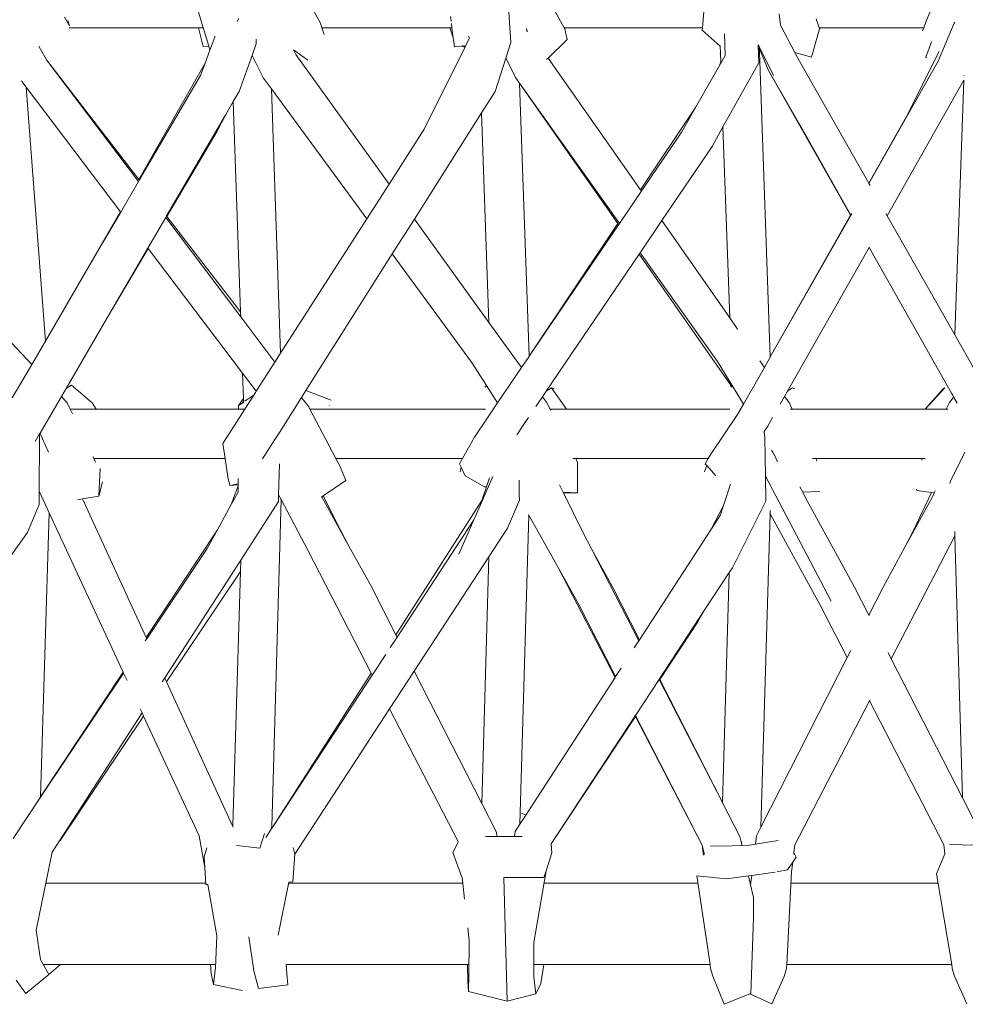
# Model space of a CAD drawing. Units: inches. Extents: x 0 to 17.5, y 0 to 16.3.
# Drawn here: x 12 to 12.9, y 4.9 to 5.8 of the extents above; entities that cross this region are included whole.
import ezdxf

# ---------------------------------------------------------------- set-up
doc = ezdxf.new("R2010")
doc.units = ezdxf.units.IN
doc.header["$LTSCALE"] = 0.03937
doc.header["$MEASUREMENT"] = 0
doc.layers.get('0').update_dxf_attribs({"lineweight": 0})

# ---------------------------------------------------------------- blocks, each defined once
blk = doc.blocks.new('SaccaroNinhoOutodoorCapadociaVLE')
for p, q in [((12.84459, 5.82093), (12.82909, 5.78437)), ((12.28522, 5.78265), (12.26482, 5.81955)), ((12.48272, 5.81775), (12.50417, 5.77856)), ((12.17998, 5.77856), (12.17439, 5.79761)), ((12.45611, 5.76539), (12.45399, 5.80152)), ((12.05547, 5.78813), (12.06002, 5.78026)), ((12.06002, 5.78026), (12.0585, 5.78493)), ((12.21204, 5.78673), (12.21057, 5.78419)), ((12.40257, 5.78442), (12.402, 5.7888)), ((12.62824, 5.77856), (12.62953, 5.79322)), ((12.69845, 5.78077), (12.69711, 5.79094)), ((12.73296, 5.77856), (12.73054, 5.78652)), ((12.17584, 5.77856), (12.05979, 5.77856)), ((12.17584, 5.77856), (12.1801, 5.76167)), ((12.17998, 5.77856), (12.17584, 5.77856)), ((12.18081, 5.77574), (12.17998, 5.77856)), ((12.28662, 5.77856), (12.28522, 5.78265)), ((12.40141, 5.77856), (12.28662, 5.77856)), ((12.28865, 5.77262), (12.28662, 5.77856)), ((12.40141, 5.77856), (12.40456, 5.76947)), ((12.40329, 5.77856), (12.40141, 5.77856)), ((12.40284, 5.78227), (12.40329, 5.77856)), ((12.40456, 5.76947), (12.40329, 5.77856)), ((12.47035, 5.77772), (12.47029, 5.77783)), ((12.47035, 5.77772), (12.47099, 5.77622)), ((12.47103, 5.77508), (12.47043, 5.77616)), ((12.62824, 5.77856), (12.50417, 5.77856)), ((12.50475, 5.77751), (12.50417, 5.77856)), ((12.50475, 5.77751), (12.50674, 5.7679)), ((12.62805, 5.77647), (12.62824, 5.77856)), ((12.64411, 5.76216), (12.62805, 5.77647)), ((12.71119, 5.75648), (12.69845, 5.78077)), ((12.72637, 5.75214), (12.73329, 5.77748)), ((12.73307, 5.7782), (12.73296, 5.77856)), ((12.73339, 5.77856), (12.73296, 5.77856)), ((12.73357, 5.77804), (12.73307, 5.7782)), ((12.73329, 5.77748), (12.73307, 5.7782)), ((12.73357, 5.77804), (12.73329, 5.77748)), ((12.73339, 5.77856), (12.73357, 5.77804)), ((12.827, 5.77856), (12.73339, 5.77856)), ((12.827, 5.77856), (12.82604, 5.77588)), ((12.827, 5.77856), (12.82724, 5.7795)), ((12.82724, 5.7795), (12.82909, 5.78437)), ((12.85429, 5.78254), (12.84006, 5.7486)), ((12.85429, 5.78254), (12.85484, 5.78363)), ((12.18497, 5.76197), (12.18081, 5.77574)), ((12.19057, 5.77007), (12.18609, 5.75828)), ((12.19053, 5.77113), (12.19057, 5.77007)), ((12.22758, 5.76418), (12.22744, 5.76833)), ((12.40564, 5.7615), (12.40456, 5.76947)), ((12.41874, 5.76886), (12.41541, 5.76211)), ((12.41874, 5.76886), (12.41856, 5.7709)), ((12.47103, 5.77508), (12.47046, 5.77572)), ((12.47104, 5.77478), (12.47103, 5.77508)), ((12.50674, 5.7679), (12.48966, 5.75137)), ((12.64798, 5.77316), (12.64835, 5.76372)), ((12.03242, 5.76212), (12.03935, 5.74984)), ((12.18497, 5.76197), (12.1801, 5.76167)), ((12.18609, 5.75828), (12.18497, 5.76197)), ((12.22385, 5.75377), (12.22758, 5.76418)), ((12.26098, 5.75887), (12.2611, 5.75861)), ((12.2611, 5.75861), (12.27388, 5.7494)), ((12.2611, 5.75861), (12.26307, 5.75441)), ((12.37853, 5.68743), (12.41482, 5.76091)), ((12.41335, 5.76198), (12.40564, 5.7615)), ((12.41335, 5.76198), (12.41268, 5.76247)), ((12.41541, 5.76211), (12.41335, 5.76198)), ((12.41482, 5.76091), (12.41335, 5.76198)), ((12.41541, 5.76211), (12.41482, 5.76091)), ((12.45161, 5.7512), (12.45611, 5.76539)), ((12.64417, 5.76254), (12.64411, 5.76216)), ((12.64411, 5.76216), (12.64439, 5.75613)), ((12.64835, 5.76372), (12.64874, 5.75374)), ((12.67838, 5.76334), (12.67843, 5.76323)), ((12.67843, 5.76323), (12.67884, 5.7469)), ((12.67843, 5.76323), (12.67924, 5.7616)), ((12.67924, 5.7616), (12.69208, 5.73576)), ((12.67929, 5.76057), (12.67934, 5.76046)), ((12.67934, 5.76046), (12.67947, 5.75674)), ((12.67934, 5.76046), (12.67966, 5.75968)), ((12.67947, 5.75674), (12.67966, 5.75968)), ((12.67966, 5.75968), (12.6876, 5.74017)), ((12.82902, 5.75221), (12.83409, 5.76577)), ((12.03935, 5.74984), (12.12195, 5.64044)), ((12.03935, 5.74984), (12.1221, 5.64215)), ((12.18609, 5.75828), (12.1817, 5.74673)), ((12.21221, 5.72123), (12.22385, 5.75377)), ((12.23412, 5.73331), (12.22385, 5.75377)), ((12.26307, 5.75441), (12.34693, 5.63813)), ((12.44214, 5.72142), (12.45161, 5.7512)), ((12.45161, 5.7512), (12.46061, 5.73365)), ((12.48966, 5.75137), (12.48833, 5.75008)), ((12.57253, 5.63281), (12.48966, 5.75137)), ((12.64439, 5.75613), (12.6439, 5.75588)), ((12.64439, 5.75613), (12.64468, 5.748)), ((12.64472, 5.74666), (12.64874, 5.75374)), ((12.67947, 5.75674), (12.68911, 5.4828)), ((12.71119, 5.75648), (12.72637, 5.75214)), ((12.71539, 5.74848), (12.71119, 5.75648)), ((12.81138, 5.69872), (12.84077, 5.75712)), ((12.82946, 5.75141), (12.82902, 5.75221)), ((12.1817, 5.74673), (12.1221, 5.64215)), ((12.1817, 5.74673), (12.17753, 5.73578)), ((12.62214, 5.70695), (12.6436, 5.74468)), ((12.64468, 5.748), (12.6436, 5.74468)), ((12.6436, 5.74468), (12.64472, 5.74666)), ((12.64468, 5.748), (12.64472, 5.74666)), ((12.64673, 5.68946), (12.67884, 5.7469)), ((12.77756, 5.63898), (12.71539, 5.74848)), ((12.84006, 5.7486), (12.7777, 5.63873)), ((12.17753, 5.73578), (12.12258, 5.64152)), ((12.24126, 5.72356), (12.23412, 5.73331)), ((12.46398, 5.72891), (12.46061, 5.73365)), ((12.71778, 5.68761), (12.6876, 5.74017)), ((12.6876, 5.74017), (12.76129, 5.61026)), ((12.86325, 5.73582), (12.86325, 5.73572)), ((12.01722, 5.73033), (12.01693, 5.73075)), ((12.01722, 5.73033), (12.02107, 5.72527)), ((12.10568, 5.61333), (12.02107, 5.72527)), ((12.03829, 5.49694), (12.02107, 5.72527)), ((12.24952, 5.48617), (12.24126, 5.72356)), ((12.32683, 5.60678), (12.24126, 5.72356)), ((12.55372, 5.60263), (12.46398, 5.72891)), ((12.5523, 5.60257), (12.46398, 5.72891)), ((12.47257, 5.48341), (12.46398, 5.72891)), ((12.79416, 5.60974), (12.86313, 5.73135)), ((12.855, 5.50258), (12.86313, 5.73135)), ((12.20694, 5.71218), (12.21221, 5.72123)), ((12.43001, 5.70223), (12.44214, 5.72142)), ((12.20022, 5.70063), (12.20694, 5.71218)), ((12.20694, 5.71218), (12.2135, 5.52321)), ((12.62214, 5.70695), (12.57253, 5.63281)), ((12.60964, 5.68496), (12.62214, 5.70695)), ((12.14717, 5.60953), (12.20022, 5.70063)), ((12.1925, 5.68558), (12.20022, 5.70063)), ((12.36961, 5.60669), (12.43001, 5.70223)), ((12.43659, 5.51382), (12.43001, 5.70223)), ((12.77756, 5.63898), (12.81138, 5.69872)), ((12.63692, 5.67189), (12.64673, 5.68946)), ((12.64673, 5.68946), (12.65275, 5.51805)), ((12.1925, 5.68558), (12.14749, 5.60911)), ((12.37853, 5.68743), (12.34693, 5.63813)), ((12.57339, 5.63159), (12.60964, 5.68496)), ((12.76154, 5.61028), (12.71778, 5.68761)), ((12.59179, 5.60526), (12.63692, 5.67189)), ((12.12195, 5.64044), (12.10595, 5.61298)), ((12.12258, 5.64152), (12.12195, 5.64044)), ((12.1221, 5.64215), (12.12258, 5.64152)), ((12.34693, 5.63813), (12.32683, 5.60678)), ((12.7777, 5.63873), (12.77756, 5.63898)), ((12.77877, 5.63685), (12.7777, 5.63873)), ((12.55372, 5.60263), (12.57339, 5.63159)), ((12.57339, 5.63159), (12.57253, 5.63281)), ((12.10568, 5.61333), (12.08523, 5.57745)), ((12.10595, 5.61298), (12.08523, 5.57745)), ((12.10595, 5.61298), (12.10568, 5.61333)), ((12.13037, 5.58067), (12.14635, 5.60813)), ((12.14635, 5.60813), (12.14717, 5.60953)), ((12.14635, 5.60813), (12.21365, 5.519)), ((12.14717, 5.60953), (12.14749, 5.60911)), ((12.14749, 5.60911), (12.2135, 5.52321)), ((12.68911, 5.4828), (12.76129, 5.61026)), ((12.76141, 5.61004), (12.68911, 5.4828)), ((12.76129, 5.61026), (12.76141, 5.61004)), ((12.76154, 5.61028), (12.76141, 5.61004)), ((12.7624, 5.61179), (12.76154, 5.61028)), ((12.79416, 5.60974), (12.79303, 5.61173)), ((12.855, 5.50258), (12.79416, 5.60974)), ((12.32683, 5.60678), (12.24952, 5.48617)), ((12.34983, 5.5754), (12.36961, 5.60669)), ((12.36961, 5.60669), (12.43659, 5.51382)), ((12.5523, 5.60257), (12.47257, 5.48341)), ((12.47257, 5.48341), (12.553, 5.60157)), ((12.553, 5.60157), (12.5523, 5.60257)), ((12.553, 5.60157), (12.55372, 5.60263)), ((12.5723, 5.57647), (12.59179, 5.60526)), ((12.65275, 5.51805), (12.59179, 5.60526)), ((12.08523, 5.57745), (12.03829, 5.49694)), ((12.09389, 5.51802), (12.13037, 5.58067)), ((12.13059, 5.58038), (12.09389, 5.51802)), ((12.13059, 5.58038), (12.13037, 5.58067)), ((12.21541, 5.46816), (12.13059, 5.58038)), ((12.2722, 5.45261), (12.34983, 5.5754)), ((12.34983, 5.5754), (12.42099, 5.47828)), ((12.48807, 5.45207), (12.57145, 5.57521)), ((12.57145, 5.57521), (12.5723, 5.57647)), ((12.65447, 5.45648), (12.57145, 5.57521)), ((12.6418, 5.47868), (12.5723, 5.57647)), ((12.70468, 5.45195), (12.77787, 5.58102)), ((12.77787, 5.58102), (12.77799, 5.58121)), ((12.77787, 5.58102), (12.85206, 5.45022)), ((12.77799, 5.58121), (12.7781, 5.58142)), ((12.85206, 5.45022), (12.77799, 5.58121)), ((12.2135, 5.52321), (12.21365, 5.519)), ((12.0569, 5.4545), (12.09389, 5.51802)), ((12.21365, 5.519), (12.24443, 5.47823)), ((12.43659, 5.51382), (12.46585, 5.47325)), ((12.65983, 5.50792), (12.65275, 5.51805)), ((12.8727, 5.47141), (12.855, 5.50258)), ((12.02607, 5.47598), (12.00319, 5.50074)), ((12.03829, 5.49694), (12.02607, 5.47598)), ((12.24952, 5.48617), (12.24443, 5.47823)), ((12.02607, 5.47598), (12.02185, 5.46873)), ((12.24443, 5.47823), (12.22762, 5.45201)), ((12.42099, 5.47828), (12.43435, 5.45717)), ((12.46585, 5.47325), (12.47258, 5.48315)), ((12.47257, 5.48341), (12.47258, 5.48315)), ((12.6418, 5.47868), (12.65489, 5.45721)), ((12.6839, 5.47349), (12.67974, 5.47944)), ((12.68911, 5.48268), (12.6839, 5.47349)), ((12.68911, 5.4828), (12.68911, 5.48268)), ((12.02185, 5.46873), (12.00838, 5.44606)), ((12.21541, 5.46816), (12.22762, 5.45201)), ((12.21541, 5.46816), (12.2162, 5.44558)), ((12.44428, 5.44149), (12.46585, 5.47325)), ((12.6839, 5.47349), (12.66512, 5.44042)), ((12.0569, 5.4545), (12.05265, 5.44722)), ((12.06168, 5.45743), (12.0569, 5.4545)), ((12.0803, 5.44153), (12.06168, 5.45743)), ((12.22682, 5.45076), (12.21786, 5.43679)), ((12.22762, 5.45201), (12.22682, 5.45076)), ((12.26836, 5.44654), (12.2722, 5.45261)), ((12.2722, 5.45261), (12.29499, 5.44401)), ((12.43289, 5.45555), (12.43435, 5.45717)), ((12.43435, 5.45717), (12.44428, 5.44149)), ((12.4847, 5.4471), (12.48807, 5.45207)), ((12.49284, 5.45507), (12.48807, 5.45207)), ((12.49284, 5.45507), (12.49513, 5.45415)), ((12.49284, 5.45507), (12.5062, 5.43605)), ((12.65447, 5.45648), (12.65321, 5.45671)), ((12.65491, 5.45639), (12.65447, 5.45648)), ((12.65493, 5.45581), (12.65447, 5.45648)), ((12.65489, 5.45721), (12.65491, 5.45639)), ((12.65489, 5.45721), (12.66512, 5.44042)), ((12.65491, 5.45639), (12.65493, 5.45581)), ((12.70211, 5.44743), (12.70468, 5.45195)), ((12.70468, 5.45195), (12.70919, 5.45511)), ((12.71082, 5.45421), (12.70919, 5.45511)), ((12.84596, 5.45507), (12.8283, 5.43605)), ((12.84433, 5.45415), (12.8283, 5.43605)), ((12.84596, 5.45507), (12.84433, 5.45415)), ((12.85309, 5.44848), (12.85206, 5.45022)), ((12.03355, 5.41448), (12.05265, 5.44722)), ((12.05784, 5.4416), (12.05265, 5.44722)), ((12.0605, 5.43605), (12.05784, 5.4416)), ((12.08386, 5.43605), (12.0803, 5.44153)), ((12.21172, 5.43929), (12.2162, 5.44558)), ((12.2149, 5.44144), (12.21172, 5.43929)), ((12.2149, 5.44144), (12.21627, 5.44332)), ((12.21631, 5.4424), (12.2149, 5.44144)), ((12.2162, 5.44558), (12.21627, 5.44332)), ((12.21627, 5.44332), (12.21631, 5.4424)), ((12.21631, 5.4424), (12.21635, 5.44118)), ((12.22481, 5.44817), (12.21745, 5.44313)), ((12.25201, 5.42069), (12.26836, 5.44654)), ((12.26836, 5.44654), (12.27481, 5.438)), ((12.43459, 5.42723), (12.44428, 5.44149)), ((12.47866, 5.43817), (12.4847, 5.4471)), ((12.4847, 5.4471), (12.48833, 5.44207)), ((12.48833, 5.44207), (12.49153, 5.43605)), ((12.66512, 5.44042), (12.6598, 5.43104)), ((12.69811, 5.44038), (12.70211, 5.44743)), ((12.70602, 5.44183), (12.70211, 5.44743)), ((12.70896, 5.43605), (12.70602, 5.44183)), ((12.8501, 5.44178), (12.84717, 5.43605)), ((12.8501, 5.44178), (12.85304, 5.44592)), ((12.85304, 5.44592), (12.85387, 5.4471)), ((12.85387, 5.4471), (12.85309, 5.44848)), ((12.85712, 5.44135), (12.85387, 5.4471)), ((12.06263, 5.4316), (12.0605, 5.43605)), ((12.0605, 5.43605), (12.08386, 5.43605)), ((12.08386, 5.43605), (12.21167, 5.43605)), ((12.21739, 5.43605), (12.19759, 5.40504)), ((12.21167, 5.43605), (12.21172, 5.43929)), ((12.21167, 5.43605), (12.21739, 5.43605)), ((12.21786, 5.43679), (12.21739, 5.43605)), ((12.27481, 5.438), (12.27583, 5.43605)), ((12.27583, 5.43605), (12.4334, 5.43605)), ((12.27583, 5.43605), (12.29911, 5.39162)), ((12.293, 5.43906), (12.29303, 5.43884)), ((12.49153, 5.43605), (12.5062, 5.43605)), ((12.49153, 5.43605), (12.49214, 5.43491)), ((12.5062, 5.43605), (12.6529, 5.43605)), ((12.70706, 5.43605), (12.70896, 5.43605)), ((12.70896, 5.43605), (12.8283, 5.43605)), ((12.8283, 5.43605), (12.84717, 5.43605)), ((12.84717, 5.43605), (12.84896, 5.43605)), ((12.42349, 5.41088), (12.43459, 5.42723)), ((12.46678, 5.42064), (12.47211, 5.4285)), ((12.6598, 5.43104), (12.63575, 5.39561)), ((12.68691, 5.42063), (12.69133, 5.42842)), ((12.02911, 5.40688), (12.03311, 5.41372)), ((12.03311, 5.41372), (12.03294, 5.40975)), ((12.03311, 5.41372), (12.03355, 5.41448)), ((12.03355, 5.41448), (12.03585, 5.40926)), ((12.24431, 5.40864), (12.24902, 5.41595)), ((12.24902, 5.41595), (12.25201, 5.42069)), ((12.46244, 5.41401), (12.46172, 5.41291)), ((12.46678, 5.42064), (12.46244, 5.41401)), ((12.68327, 5.41529), (12.68371, 5.41586)), ((12.68371, 5.41586), (12.68497, 5.41778)), ((12.68371, 5.41586), (12.68443, 5.41051)), ((12.68497, 5.41778), (12.68691, 5.42063)), ((12.03273, 5.36214), (12.03294, 5.40891)), ((12.03294, 5.40891), (12.03294, 5.40975)), ((12.03585, 5.40926), (12.04117, 5.3972)), ((12.19759, 5.40504), (12.19966, 5.39162)), ((12.2332, 5.39138), (12.24431, 5.40864)), ((12.42349, 5.41088), (12.41282, 5.39162)), ((12.68498, 5.37558), (12.68443, 5.41051)), ((12.69028, 5.39914), (12.69173, 5.39676)), ((12.69173, 5.39676), (12.6934, 5.39403)), ((12.85146, 5.37225), (12.86377, 5.39691)), ((12.86377, 5.39691), (12.864, 5.39738)), ((12.08177, 5.39162), (12.08089, 5.39346)), ((12.08333, 5.38838), (12.08177, 5.39162)), ((12.08177, 5.39162), (12.19966, 5.39162)), ((12.19966, 5.39162), (12.20227, 5.37468)), ((12.24775, 5.35894), (12.2486, 5.38689)), ((12.41282, 5.39162), (12.29911, 5.39162)), ((12.29911, 5.39162), (12.30264, 5.38489)), ((12.41282, 5.39162), (12.41022, 5.38692)), ((12.41022, 5.38692), (12.41162, 5.38385)), ((12.51449, 5.39162), (12.5119, 5.39162)), ((12.63352, 5.39162), (12.51449, 5.39162)), ((12.51449, 5.39162), (12.51597, 5.38806)), ((12.51597, 5.38806), (12.51601, 5.36062)), ((12.63352, 5.39162), (12.63067, 5.38652)), ((12.63575, 5.39561), (12.63352, 5.39162)), ((12.6934, 5.39403), (12.69567, 5.38864)), ((12.73037, 5.39162), (12.7272, 5.39162)), ((12.82566, 5.39162), (12.73037, 5.39162)), ((12.73111, 5.38929), (12.73037, 5.39162)), ((12.82566, 5.39162), (12.82518, 5.39017)), ((12.82826, 5.39162), (12.82566, 5.39162)), ((12.08622, 5.35786), (12.08759, 5.38258)), ((12.30801, 5.37173), (12.30264, 5.38489)), ((12.41162, 5.38385), (12.41076, 5.37976)), ((12.41162, 5.38385), (12.41526, 5.37589)), ((12.63017, 5.37957), (12.63212, 5.38516)), ((12.63067, 5.38652), (12.63212, 5.38516)), ((12.63212, 5.38516), (12.64032, 5.376)), ((12.08971, 5.3706), (12.08622, 5.35786)), ((12.20404, 5.36743), (12.20227, 5.37468)), ((12.21146, 5.36879), (12.21146, 5.37371)), ((12.30801, 5.37173), (12.2878, 5.35797)), ((12.43262, 5.36611), (12.41526, 5.37589)), ((12.44016, 5.37541), (12.42898, 5.34991)), ((12.437, 5.37409), (12.43438, 5.36621)), ((12.437, 5.37409), (12.43705, 5.37422)), ((12.46375, 5.35953), (12.46361, 5.37225)), ((12.68498, 5.37558), (12.74383, 5.26353)), ((12.68534, 5.35332), (12.68498, 5.37558)), ((12.85036, 5.36927), (12.85146, 5.37225)), ((12.03267, 5.35016), (12.03273, 5.36214)), ((12.03273, 5.36214), (12.04177, 5.34267)), ((12.21146, 5.36879), (12.20404, 5.36743)), ((12.20404, 5.36743), (12.21146, 5.36784)), ((12.21146, 5.36711), (12.20526, 5.35022)), ((12.21147, 5.36144), (12.20526, 5.35022)), ((12.21146, 5.36784), (12.21146, 5.36879)), ((12.21146, 5.36711), (12.21146, 5.36784)), ((12.21147, 5.36144), (12.21146, 5.36711)), ((12.43438, 5.36621), (12.43024, 5.35372)), ((12.43262, 5.36611), (12.43438, 5.36621)), ((12.49992, 5.368), (12.50327, 5.36125)), ((12.51601, 5.36062), (12.50327, 5.36125)), ((12.50327, 5.36125), (12.50346, 5.36086)), ((12.51601, 5.36062), (12.50346, 5.36086)), ((12.50346, 5.36086), (12.52098, 5.32547)), ((12.65339, 5.36842), (12.64733, 5.34952)), ((12.71587, 5.36609), (12.71833, 5.36123)), ((12.73363, 5.3619), (12.71833, 5.36123)), ((12.71833, 5.36123), (12.72048, 5.35699)), ((12.8172, 5.3256), (12.83408, 5.36099)), ((12.82065, 5.36417), (12.82082, 5.36298)), ((12.82082, 5.36298), (12.83408, 5.36099)), ((12.83408, 5.36099), (12.83633, 5.36065)), ((12.83487, 5.3571), (12.83633, 5.36065)), ((12.83633, 5.36065), (12.83716, 5.36266)), ((12.06707, 5.35458), (12.07158, 5.35535)), ((12.07158, 5.35535), (12.08622, 5.35786)), ((12.12874, 5.2308), (12.07158, 5.35535)), ((12.21369, 5.30039), (12.24757, 5.35296)), ((12.2415, 5.06099), (12.24998, 5.35469)), ((12.24757, 5.35296), (12.24775, 5.35894)), ((12.24998, 5.35469), (12.24775, 5.35894)), ((12.27412, 5.30876), (12.24998, 5.35469)), ((12.28639, 5.35701), (12.28596, 5.35672)), ((12.2878, 5.35797), (12.28639, 5.35701)), ((12.31091, 5.31269), (12.28639, 5.35701)), ((12.2878, 5.35797), (12.30304, 5.32794)), ((12.43024, 5.35372), (12.35294, 5.23318)), ((12.43024, 5.35372), (12.42898, 5.34991)), ((12.45335, 5.32899), (12.46396, 5.35412)), ((12.46386, 5.3593), (12.46375, 5.35953)), ((12.46396, 5.35412), (12.46386, 5.3593)), ((12.6552, 5.29352), (12.68534, 5.35332)), ((12.76488, 5.27603), (12.72048, 5.35699)), ((12.81011, 5.31182), (12.83487, 5.3571)), ((12.03267, 5.35016), (12.0223, 5.3252)), ((12.04177, 5.34267), (12.03404, 5.08761)), ((12.04177, 5.34267), (12.10815, 5.19967)), ((12.20526, 5.35022), (12.19275, 5.32759)), ((12.42898, 5.34991), (12.42313, 5.33657)), ((12.63587, 5.32749), (12.64733, 5.34952)), ((12.64733, 5.34952), (12.64455, 5.34087)), ((12.68917, 5.34502), (12.68908, 5.34181)), ((12.42313, 5.33657), (12.35403, 5.23103)), ((12.42313, 5.33657), (12.40961, 5.30575)), ((12.47252, 5.3406), (12.46447, 5.06312)), ((12.47253, 5.34077), (12.47222, 5.34133)), ((12.47252, 5.3406), (12.47253, 5.34077)), ((12.49865, 5.29369), (12.47252, 5.3406)), ((12.63587, 5.32749), (12.64455, 5.34087)), ((12.68908, 5.34181), (12.68086, 5.06051)), ((12.68908, 5.34181), (12.7338, 5.26033)), ((12.0223, 5.3252), (12.00585, 5.30204)), ((12.19275, 5.32759), (12.12874, 5.2308)), ((12.19275, 5.32759), (12.18351, 5.31087)), ((12.31091, 5.31269), (12.30304, 5.32794)), ((12.43653, 5.3032), (12.45335, 5.32899)), ((12.52098, 5.32547), (12.52903, 5.30987)), ((12.57188, 5.22879), (12.63587, 5.32749)), ((12.81011, 5.31182), (12.8172, 5.3256)), ((12.8549, 5.32221), (12.8548, 5.32587)), ((12.79781, 5.21173), (12.8549, 5.32221)), ((12.8549, 5.32221), (12.86182, 5.08674)), ((12.12926, 5.22969), (12.18351, 5.31087)), ((12.33086, 5.19875), (12.27412, 5.30876)), ((12.3301, 5.27801), (12.31091, 5.31269)), ((12.52903, 5.30987), (12.54791, 5.27581)), ((12.52903, 5.30987), (12.5713, 5.22789)), ((12.79058, 5.27608), (12.81011, 5.31182)), ((12.14542, 5.19447), (12.21369, 5.30039)), ((12.21369, 5.30039), (12.21339, 5.29009)), ((12.36957, 5.20054), (12.43653, 5.3032)), ((12.4301, 5.08177), (12.43653, 5.3032)), ((12.21339, 5.29009), (12.14702, 5.19099)), ((12.21339, 5.29009), (12.20674, 5.06234)), ((12.49865, 5.29369), (12.54989, 5.19488)), ((12.51717, 5.26034), (12.49865, 5.29369)), ((12.6552, 5.29352), (12.65243, 5.28931)), ((12.65243, 5.28931), (12.63052, 5.25589)), ((12.64643, 5.08256), (12.65243, 5.28931)), ((12.35294, 5.23318), (12.3301, 5.27801)), ((12.54791, 5.27581), (12.57188, 5.22879)), ((12.76488, 5.27603), (12.77776, 5.25089)), ((12.77776, 5.25089), (12.79058, 5.27608)), ((12.55037, 5.19561), (12.51717, 5.26034)), ((12.63052, 5.25589), (12.58976, 5.19372)), ((12.62426, 5.24475), (12.63052, 5.25589)), ((12.75833, 5.21271), (12.7338, 5.26033)), ((12.77776, 5.25089), (12.77808, 5.25025)), ((12.59009, 5.19306), (12.62426, 5.24475)), ((12.12796, 5.22775), (12.12926, 5.22969)), ((12.12926, 5.22969), (12.12874, 5.2308)), ((12.35403, 5.23103), (12.34794, 5.22173)), ((12.35403, 5.23103), (12.35294, 5.23318)), ((12.56712, 5.22145), (12.5713, 5.22789)), ((12.5713, 5.22789), (12.57188, 5.22879)), ((12.75833, 5.21271), (12.76152, 5.21898)), ((12.3439, 5.21555), (12.33176, 5.197)), ((12.68086, 5.06051), (12.75833, 5.21271)), ((12.79492, 5.21738), (12.79781, 5.21173)), ((12.79781, 5.21173), (12.86182, 5.08674)), ((12.55037, 5.19561), (12.55527, 5.20317)), ((12.03403, 5.0872), (12.10858, 5.19875)), ((12.10815, 5.19967), (12.03404, 5.08761)), ((12.10815, 5.19967), (12.10858, 5.19875)), ((12.10858, 5.19875), (12.11167, 5.1921)), ((12.14316, 5.19097), (12.14542, 5.19447)), ((12.14702, 5.19099), (12.14542, 5.19447)), ((12.33086, 5.19875), (12.24261, 5.06084)), ((12.33176, 5.197), (12.24261, 5.06084)), ((12.33176, 5.197), (12.33086, 5.19875)), ((12.34743, 5.1666), (12.36957, 5.20054)), ((12.4301, 5.08177), (12.36957, 5.20054)), ((12.46972, 5.07122), (12.54989, 5.19488)), ((12.54989, 5.19488), (12.55037, 5.19561)), ((12.58929, 5.19301), (12.5682, 5.16085)), ((12.58976, 5.19372), (12.58929, 5.19301)), ((12.58929, 5.19301), (12.64643, 5.08256)), ((12.58976, 5.19372), (12.59009, 5.19306)), ((12.59009, 5.19306), (12.64643, 5.08256)), ((12.20614, 5.06219), (12.14702, 5.19099)), ((12.77829, 5.17396), (12.77872, 5.17479)), ((12.12351, 5.16657), (12.12516, 5.16303)), ((12.26216, 5.0361), (12.34743, 5.1666)), ((12.40881, 5.04759), (12.34743, 5.1666)), ((12.7114, 5.04454), (12.77829, 5.17396)), ((12.84496, 5.04456), (12.77829, 5.17396)), ((12.04446, 5.03783), (12.12516, 5.16303)), ((12.12644, 5.16026), (12.05146, 5.04829)), ((12.12516, 5.16303), (12.12644, 5.16026)), ((12.12644, 5.16026), (12.17637, 5.05271)), ((12.56783, 5.16029), (12.49239, 5.04544)), ((12.49239, 5.04544), (12.56809, 5.15978)), ((12.5682, 5.16085), (12.56783, 5.16029)), ((12.56783, 5.16029), (12.56809, 5.15978)), ((12.56809, 5.15978), (12.62809, 5.04408)), ((12.62809, 5.04408), (12.5682, 5.16085)), ((12.00941, 5.05036), (12.03403, 5.0872)), ((12.03404, 5.08761), (12.03403, 5.0872)), ((12.86182, 5.08674), (12.87928, 5.05265)), ((12.44296, 5.05653), (12.4301, 5.08177)), ((12.64643, 5.08256), (12.64639, 5.08228)), ((12.64639, 5.08228), (12.66197, 5.05206)), ((12.46447, 5.06312), (12.46972, 5.07122)), ((12.46972, 5.07122), (12.46593, 5.07296)), ((12.20614, 5.06219), (12.20674, 5.06234)), ((12.20674, 5.06089), (12.20614, 5.06219)), ((12.20674, 5.06089), (12.20674, 5.06234)), ((12.20693, 5.06048), (12.20674, 5.06089)), ((12.2415, 5.06099), (12.24145, 5.05933)), ((12.24261, 5.06084), (12.24145, 5.05933)), ((12.24261, 5.06084), (12.2415, 5.06099)), ((12.46026, 5.05663), (12.46447, 5.06312)), ((12.67687, 5.05266), (12.68086, 5.06051)), ((12.17637, 5.05271), (12.18143, 5.02412)), ((12.23495, 5.05483), (12.23071, 5.04153)), ((12.23865, 5.05479), (12.23624, 5.05111)), ((12.24144, 5.05905), (12.23865, 5.05479)), ((12.24145, 5.05933), (12.24144, 5.05905)), ((12.43605, 5.05202), (12.43335, 5.05203)), ((12.44389, 5.05199), (12.43605, 5.05202)), ((12.44296, 5.05653), (12.44389, 5.05199)), ((12.45947, 5.05192), (12.44389, 5.05199)), ((12.45947, 5.05192), (12.46026, 5.05663)), ((12.46654, 5.05189), (12.45947, 5.05192)), ((12.66328, 5.04613), (12.66197, 5.05206)), ((12.67594, 5.04503), (12.67687, 5.05266)), ((12.05052, 5.04688), (12.05044, 5.04677)), ((12.21277, 5.04367), (12.21, 5.044)), ((12.23071, 5.04153), (12.21277, 5.04367)), ((12.26216, 5.0361), (12.2607, 5.04221)), ((12.40888, 5.04696), (12.40428, 5.03772)), ((12.40881, 5.04759), (12.40888, 5.04696)), ((12.49233, 5.04515), (12.4923, 5.04548)), ((12.49239, 5.04544), (12.49233, 5.04515)), ((12.49233, 5.04515), (12.49316, 5.03733)), ((12.62931, 5.03517), (12.62809, 5.04408)), ((12.63004, 5.03573), (12.62809, 5.04408)), ((12.63534, 5.04332), (12.65511, 5.04377)), ((12.65511, 5.04377), (12.66375, 5.04397)), ((12.66328, 5.04613), (12.66355, 5.04722)), ((12.66375, 5.04397), (12.66328, 5.04613)), ((12.66375, 5.04397), (12.67062, 5.04412)), ((12.67062, 5.04412), (12.67594, 5.04503)), ((12.67594, 5.04503), (12.69621, 5.0485)), ((12.71049, 5.03757), (12.7114, 5.04454)), ((12.84496, 5.04456), (12.84602, 5.03639)), ((12.85005, 5.04474), (12.88509, 5.04395)), ((12.02987, 4.96786), (12.04446, 5.03783)), ((12.18317, 5.04182), (12.18079, 5.0336)), ((12.18143, 5.02412), (12.18079, 5.0336)), ((12.26216, 5.0361), (12.26048, 5.01123)), ((12.40428, 5.03772), (12.41232, 5.0154)), ((12.49316, 5.03733), (12.48784, 5.02125)), ((12.71247, 5.03345), (12.70938, 5.02899)), ((12.71025, 5.03572), (12.71046, 5.03733)), ((12.71046, 5.03733), (12.71049, 5.03757)), ((12.71165, 5.03517), (12.71046, 5.03733)), ((12.71165, 5.03517), (12.71247, 5.03345)), ((12.8385, 5.01858), (12.84602, 5.03639)), ((12.70938, 5.02899), (12.70467, 5.02221)), ((12.70826, 5.02033), (12.70938, 5.02899)), ((12.18247, 5.00884), (12.18143, 5.02412)), ((12.41232, 5.0154), (12.41244, 5.01543)), ((12.41244, 5.01543), (12.41467, 4.9957)), ((12.48784, 5.02125), (12.4768, 4.95667)), ((12.4858, 5.01507), (12.48784, 5.02125)), ((12.64978, 5.01407), (12.62319, 5.01668)), ((12.64978, 5.01407), (12.66974, 5.01674)), ((12.66974, 5.01674), (12.67254, 5.01711)), ((12.67151, 5.00866), (12.66974, 5.01674)), ((12.67151, 5.00866), (12.67254, 5.01711)), ((12.67254, 5.01711), (12.69373, 5.01995)), ((12.69529, 5.02021), (12.70467, 5.02221)), ((12.18413, 5.00889), (12.18247, 5.00884)), ((12.18413, 5.00889), (12.19228, 4.9629)), ((12.24733, 4.96326), (12.25685, 5.01112)), ((12.26048, 5.01123), (12.25685, 5.01112)), ((12.44986, 5.01523), (12.45361, 5.01521)), ((12.45361, 5.01521), (12.4858, 5.01507)), ((12.67403, 4.99721), (12.67151, 5.00866)), ((12.67406, 4.97895), (12.67403, 4.99721)), ((12.03397, 4.94166), (12.02987, 4.96786)), ((12.19228, 4.9629), (12.19102, 4.93443)), ((12.41758, 4.96994), (12.41891, 4.95818)), ((12.22084, 4.96174), (12.22549, 4.93122)), ((12.41891, 4.95818), (12.41859, 4.92763)), ((12.4768, 4.95667), (12.47694, 4.92592)), ((12.04137, 4.92793), (12.03397, 4.94166)), ((12.04137, 4.92793), (12.05185, 4.93715)), ((12.18708, 4.92891), (12.18663, 4.93715)), ((12.25459, 4.93715), (12.25521, 4.92892)), ((12.41748, 4.92197), (12.41729, 4.93715)), ((12.48314, 4.92004), (12.48587, 4.93715)), ((12.63531, 4.93715), (12.63563, 4.93339)), ((12.70375, 4.93334), (12.70412, 4.93715)), ((12.85232, 4.93715), (12.85267, 4.93357)), ((12.04137, 4.92793), (12.02087, 4.91092)), ((12.18929, 4.91918), (12.18708, 4.92891)), ((12.19102, 4.93443), (12.18929, 4.91918)), ((12.22964, 4.91533), (12.22549, 4.93122)), ((12.25521, 4.92892), (12.256, 4.91872)), ((12.41859, 4.92763), (12.4182, 4.91273)), ((12.63563, 4.93339), (12.63774, 4.92651)), ((12.70165, 4.92633), (12.70375, 4.93334)), ((12.85267, 4.93357), (12.85477, 4.9266)), ((12.02087, 4.91092), (12.01196, 4.92304)), ((12.18929, 4.91918), (12.21532, 4.91372)), ((12.256, 4.91872), (12.22964, 4.91533)), ((12.4182, 4.91273), (12.41748, 4.92197)), ((12.47694, 4.92592), (12.47875, 4.9108)), ((12.47875, 4.9108), (12.48314, 4.92004)), ((12.4182, 4.91273), (12.45298, 4.90398)), ((12.45298, 4.90398), (12.47875, 4.9108)), ((12.67081, 4.91056), (12.64776, 4.90126)), ((12.6716, 4.91088), (12.67081, 4.91056)), ((12.69048, 4.90155), (12.67081, 4.91056))]:
    blk.add_line(p, q)
for points in [[(12.62319, 5.01668), (12.63531, 4.93715)], [(12.70826, 5.02033), (12.70412, 4.93715)], [(12.8385, 5.01858), (12.85232, 4.93715)], [(12.03869, 5.01017), (12.18238, 5.01017)], [(12.25667, 5.01017), (12.41304, 5.01017)], [(12.45298, 4.90398), (12.44986, 5.01523)], [(12.48595, 5.01017), (12.62418, 5.01017)], [(12.67118, 5.01017), (12.6717, 5.01017)], [(12.70775, 5.01017), (12.83992, 5.01017)], [(12.67406, 4.97895), (12.6716, 4.91088)], [(12.0364, 4.93715), (12.19114, 4.93715)], [(12.25459, 4.93715), (12.41869, 4.93715)], [(12.47689, 4.93715), (12.63531, 4.93715)], [(12.70412, 4.93715), (12.85232, 4.93715)], [(12.63774, 4.92651), (12.64791, 4.90132)], [(12.70165, 4.92633), (12.69048, 4.90155)], [(12.85477, 4.9266), (12.8657, 4.90171)]]:
    blk.add_lwpolyline(points)

msp = doc.modelspace()

# ---------------------------------------------------------------- block references
msp.add_blockref('SaccaroNinhoOutodoorCapadociaVLE', (0, 0))

doc.saveas('drawing.dxf')
